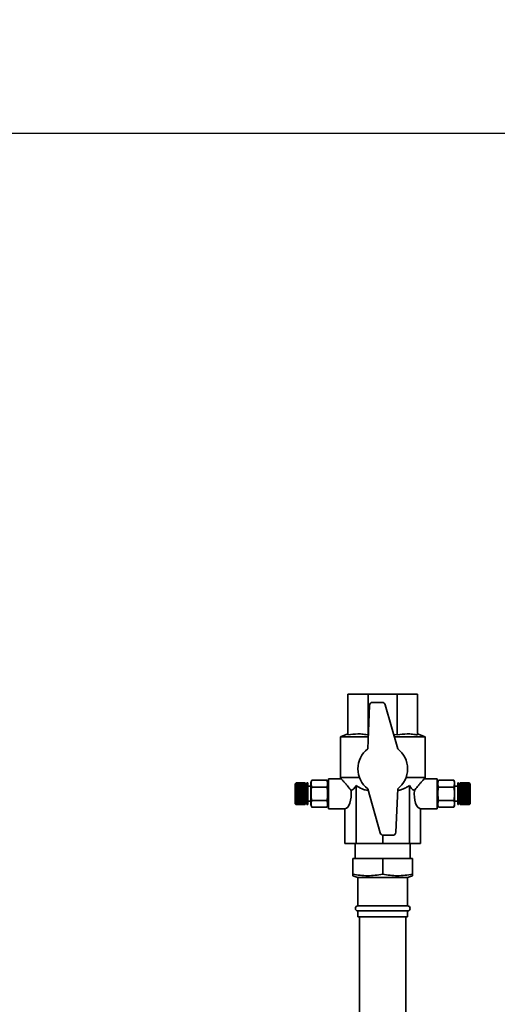
# Paper-space layout 'Blatt1' of a CAD drawing. Units: millimetres. Extents: x 0 to 6300, y 0 to 4455.
# Drawn here: x 1573 to 1860, y 3350 to 3942 of the extents above; entities that cross this region are included whole.
import ezdxf

# ---------------------------------------------------------------- set-up
doc = ezdxf.new("R2010")
doc.units = ezdxf.units.MM
doc.layers.add('1', color=7, linetype='Continuous')
doc.styles.add('SLDTEXTSTYLE1', font='TXT', dxfattribs={"width": 0.605})
doc.dimstyles.new('SLDDIMSTYLE0', dxfattribs={"dimtxt": 52.5, "dimasz": 37.5, "dimexe": 0, "dimexo": 0.0625, "dimgap": 13.125, "dimtad": 1, "dimdec": 0, "dimrnd": 1e-09, "dimzin": 12, "dimdsep": 46, "dimtxsty": 'SLDTEXTSTYLE1', "dimsah": 1, "dimcen": 0.09, "dimadec": 0, "dimazin": 3, "dimtfac": 1, "dimtdec": 0, "dimtofl": 0, "dimtmove": 0, "dimatfit": 3, "dimfxl": 1, "dimfrac": 2, "dimtolj": 1, "dimtzin": 12, "dimarcsym": 0})

# ---------------------------------------------------------------- blocks, each defined once
blk = doc.blocks.new('_D')
at = {"layer": '1', "ltscale": 15}
for p, q in [((436.25, 3300.03), (436.25, 3889.03)), ((2289.87, 3123.53), (2289.87, 3889.03)), ((2289.87, 3874.03), (436.25, 3874.03))]:
    blk.add_line(p, q, dxfattribs=at)
for points in [[(436.25, 3874.03), (473.75, 3868.03), (473.75, 3880.03)], [(2289.87, 3874.03), (2252.37, 3880.03), (2252.37, 3868.03)]]:
    blk.add_solid(points, dxfattribs=at)
at = {"layer": '1', "ltscale": 15, "insert": (1282.85, 3941.7), "char_height": 52.5, "attachment_point": 1, "style": 'SLDTEXTSTYLE1'}
blk.add_mtext('1854', dxfattribs=at)

psp = doc.layouts.new('Blatt1')

# ---------------------------------------------------------------- linework, layer by layer
at = {"color": 7, "linetype": 'Continuous', "lineweight": 35, "ltscale": 15}
for p, q in [((1770.25, 3536.53), (1782.56, 3536.53)), ((1770.25, 3511.9), (1770.25, 3536.53)), ((1782.56, 3511.9), (1782.56, 3536.53)), ((1782.56, 3536.53), (1799.95, 3536.53)), ((1799.95, 3511.9), (1799.95, 3536.53)), ((1799.95, 3536.53), (1812.25, 3536.53)), ((1812.25, 3511.9), (1812.25, 3536.53)), ((1783.32, 3529.61), (1782.25, 3503.53)), ((1790.88, 3531.53), (1785.31, 3531.53)), ((1800.25, 3503.53), (1792.8, 3530.07)), ((1770.25, 3512.53), (1765.75, 3510.89)), ((1765.75, 3510.89), (1765.75, 3486.32)), ((1765.75, 3510.89), (1782.55, 3510.89)), ((1797.83, 3512.16), (1799.95, 3511.9)), ((1798.19, 3510.89), (1816.75, 3510.89)), ((1816.75, 3510.89), (1812.25, 3512.53)), ((1816.75, 3486.32), (1816.75, 3510.89)), ((1766.28, 3485.53), (1758.52, 3485.53)), ((1758.52, 3467.53), (1758.52, 3485.53)), ((1765.75, 3486.32), (1766.26, 3485.44)), ((1765.75, 3486.32), (1777.19, 3486.32)), ((1805.32, 3486.32), (1816.75, 3486.32)), ((1823.98, 3485.53), (1816.22, 3485.53)), ((1816.24, 3485.44), (1816.75, 3486.32)), ((1823.98, 3467.53), (1823.98, 3485.53)), ((1739, 3482.98), (1738.55, 3482.53)), ((1738.55, 3482.53), (1738.55, 3470.53)), ((1739.05, 3483.03), (1739, 3482.98)), ((1739, 3482.95), (1739.05, 3483)), ((1739.05, 3482.99), (1739, 3482.94)), ((1739, 3482.94), (1739, 3482.95)), ((1739.01, 3482.95), (1739, 3482.95)), ((1739, 3482.86), (1739.05, 3482.91)), ((1739.05, 3482.89), (1739, 3482.84)), ((1739, 3482.84), (1739, 3482.86)), ((1739.02, 3482.86), (1739, 3482.86)), ((1739, 3482.72), (1739.05, 3482.76)), ((1739.05, 3482.73), (1739, 3482.69)), ((1739, 3482.69), (1739, 3482.72)), ((1739.03, 3482.72), (1739, 3482.72)), ((1739, 3482.51), (1739.05, 3482.55)), ((1739, 3482.47), (1739, 3482.51)), ((1739.05, 3482.51), (1739, 3482.47)), ((1739.04, 3482.51), (1739, 3482.51)), ((1739, 3482.24), (1739.05, 3482.28)), ((1739, 3482.19), (1739, 3482.24)), ((1739.05, 3482.24), (1739, 3482.19)), ((1744.55, 3482.24), (1739, 3482.24)), ((1739, 3481.92), (1739.05, 3481.96)), ((1739, 3481.86), (1739, 3481.92)), ((1744.55, 3481.92), (1739, 3481.92)), ((1739.05, 3481.91), (1739, 3481.86)), ((1739, 3481.55), (1739.05, 3481.58)), ((1739, 3481.48), (1739, 3481.55)), ((1744.55, 3481.55), (1739, 3481.55)), ((1739.05, 3481.52), (1739, 3481.48)), ((1739, 3481.12), (1739.05, 3481.16)), ((1739, 3481.05), (1739, 3481.12)), ((1744.55, 3481.12), (1739, 3481.12)), ((1739.05, 3481.09), (1739, 3481.05)), ((1739, 3480.66), (1739.05, 3480.69)), ((1739, 3480.58), (1739, 3480.66)), ((1744.55, 3480.66), (1739, 3480.66)), ((1739.05, 3480.61), (1739, 3480.58)), ((1739, 3480.15), (1739.05, 3480.18)), ((1739, 3480.07), (1739, 3480.15)), ((1744.55, 3480.15), (1739, 3480.15)), ((1739.05, 3480.1), (1739, 3480.07)), ((1739, 3479.61), (1739.05, 3479.64)), ((1739, 3479.53), (1739, 3479.61)), ((1744.55, 3479.61), (1739, 3479.61)), ((1739.05, 3479.55), (1739, 3479.53)), ((1739.05, 3483.03), (1739.05, 3483)), ((1744.55, 3483.03), (1739.05, 3483.03)), ((1739.05, 3483), (1744.55, 3483)), ((1739.05, 3482.99), (1739.05, 3482.91)), ((1744.55, 3482.99), (1739.05, 3482.99)), ((1739.05, 3482.91), (1744.55, 3482.91)), ((1739.05, 3482.89), (1739.05, 3482.76)), ((1744.55, 3482.89), (1739.05, 3482.89)), ((1739.05, 3482.76), (1744.55, 3482.76)), ((1739.05, 3482.73), (1739.05, 3482.55)), ((1744.55, 3482.73), (1739.05, 3482.73)), ((1739.05, 3482.55), (1744.55, 3482.55)), ((1739.05, 3482.51), (1739.05, 3482.28)), ((1744.55, 3482.51), (1739.05, 3482.51)), ((1739.05, 3482.28), (1744.55, 3482.28)), ((1739.05, 3482.24), (1739.05, 3481.96)), ((1744.55, 3482.24), (1739.05, 3482.24)), ((1739.05, 3481.96), (1744.55, 3481.96)), ((1739.05, 3481.91), (1739.05, 3481.58)), ((1744.55, 3481.91), (1739.05, 3481.91)), ((1739.05, 3481.58), (1744.55, 3481.58)), ((1739.05, 3481.52), (1739.05, 3481.16)), ((1744.55, 3481.52), (1739.05, 3481.52)), ((1739.05, 3481.16), (1744.55, 3481.16)), ((1739.05, 3481.09), (1739.05, 3480.69)), ((1744.55, 3481.09), (1739.05, 3481.09)), ((1739.05, 3480.69), (1744.55, 3480.69)), ((1739.05, 3480.61), (1739.05, 3480.18)), ((1744.55, 3480.61), (1739.05, 3480.61)), ((1739.05, 3480.18), (1744.55, 3480.18)), ((1739.05, 3480.1), (1739.05, 3479.64)), ((1744.55, 3480.1), (1739.05, 3480.1)), ((1739.05, 3479.64), (1744.55, 3479.64)), ((1739.05, 3479.55), (1739.05, 3479.06)), ((1744.55, 3479.55), (1739.05, 3479.55)), ((1744.55, 3483.03), (1744.55, 3483)), ((1744.55, 3483), (1744.55, 3482.99)), ((1744.55, 3482.99), (1744.55, 3482.91)), ((1744.55, 3482.91), (1744.55, 3482.89)), ((1744.55, 3482.89), (1744.55, 3482.76)), ((1744.55, 3482.76), (1744.55, 3482.73)), ((1744.55, 3482.73), (1744.55, 3482.55)), ((1744.55, 3482.55), (1744.55, 3482.51)), ((1744.55, 3482.51), (1744.55, 3482.28)), ((1745.55, 3482.28), (1744.55, 3482.28)), ((1744.55, 3482.28), (1744.55, 3482.24)), ((1744.55, 3482.24), (1744.55, 3481.96)), ((1744.55, 3482.24), (1744.55, 3482.24)), ((1744.55, 3481.96), (1744.55, 3481.92)), ((1744.55, 3481.92), (1744.55, 3481.91)), ((1744.55, 3481.91), (1744.55, 3481.58)), ((1744.55, 3481.58), (1744.55, 3481.55)), ((1744.55, 3481.55), (1744.55, 3481.52)), ((1744.55, 3481.52), (1744.55, 3481.16)), ((1744.55, 3481.16), (1744.55, 3481.12)), ((1744.55, 3481.12), (1744.55, 3481.09)), ((1744.55, 3481.09), (1744.55, 3480.69)), ((1744.55, 3480.69), (1744.55, 3480.66)), ((1744.55, 3480.66), (1744.55, 3480.61)), ((1744.55, 3480.61), (1744.55, 3480.18)), ((1744.55, 3480.18), (1744.55, 3480.15)), ((1744.55, 3480.15), (1744.55, 3480.1)), ((1744.55, 3480.1), (1744.55, 3479.64)), ((1744.55, 3479.64), (1744.55, 3479.61)), ((1744.55, 3479.61), (1744.55, 3479.55)), ((1744.55, 3479.55), (1744.55, 3479.06)), ((1746.05, 3483.03), (1745.55, 3483.03)), ((1745.55, 3483.03), (1745.55, 3470.03)), ((1746.05, 3483.03), (1746.05, 3470.03)), ((1747.99, 3481.03), (1746.05, 3481.03)), ((1747.99, 3482.85), (1747.99, 3470.21)), ((1757.7, 3484.63), (1748.49, 3484.63)), ((1757.7, 3480.58), (1748.49, 3480.58)), ((1758.52, 3483.53), (1757.99, 3483.53)), ((1757.99, 3483.53), (1757.99, 3469.53)), ((1775.18, 3481.53), (1775.18, 3446.53)), ((1782.25, 3479.53), (1789.7, 3452.99)), ((1799.19, 3453.45), (1800.25, 3479.53)), ((1807.33, 3481.53), (1807.33, 3446.53)), ((1824.51, 3483.53), (1823.98, 3483.53)), ((1824.51, 3469.53), (1824.51, 3483.53)), ((1824.81, 3484.63), (1834.01, 3484.63)), ((1824.81, 3480.58), (1834.01, 3480.58)), ((1834.13, 3484.43), (1834.02, 3484.62)), ((1834.51, 3470.21), (1834.51, 3482.85)), ((1836.46, 3481.03), (1834.51, 3481.03)), ((1836.96, 3483.03), (1836.46, 3483.03)), ((1836.46, 3470.03), (1836.46, 3483.03)), ((1836.96, 3470.03), (1836.96, 3483.03)), ((1837.96, 3482.28), (1836.96, 3482.28)), ((1843.46, 3483.03), (1837.96, 3483.03)), ((1837.96, 3483), (1837.96, 3483.03)), ((1837.96, 3483), (1843.46, 3483)), ((1837.96, 3482.99), (1837.96, 3483)), ((1843.46, 3482.99), (1837.96, 3482.99)), ((1837.96, 3482.91), (1837.96, 3482.99)), ((1837.96, 3482.91), (1843.46, 3482.91)), ((1837.96, 3482.89), (1837.96, 3482.91)), ((1843.46, 3482.89), (1837.96, 3482.89)), ((1837.96, 3482.76), (1837.96, 3482.89)), ((1837.96, 3482.76), (1843.46, 3482.76)), ((1837.96, 3482.73), (1837.96, 3482.76)), ((1843.46, 3482.73), (1837.96, 3482.73)), ((1837.96, 3482.55), (1837.96, 3482.73)), ((1837.96, 3482.55), (1843.46, 3482.55)), ((1837.96, 3482.51), (1837.96, 3482.55)), ((1843.46, 3482.51), (1837.96, 3482.51)), ((1837.96, 3482.28), (1837.96, 3482.51)), ((1837.96, 3482.28), (1843.46, 3482.28)), ((1837.96, 3482.24), (1837.96, 3482.28)), ((1843.46, 3482.24), (1837.96, 3482.24)), ((1837.96, 3481.96), (1837.96, 3482.24)), ((1837.96, 3482.24), (1843.51, 3482.24)), ((1837.96, 3482.24), (1837.96, 3482.24)), ((1837.96, 3481.96), (1843.46, 3481.96)), ((1837.96, 3481.92), (1837.96, 3481.96)), ((1837.96, 3481.92), (1843.51, 3481.92)), ((1837.96, 3481.91), (1837.96, 3481.92)), ((1843.46, 3481.91), (1837.96, 3481.91)), ((1837.96, 3481.58), (1837.96, 3481.91)), ((1837.96, 3481.58), (1843.46, 3481.58)), ((1837.96, 3481.55), (1837.96, 3481.58)), ((1837.96, 3481.55), (1843.51, 3481.55)), ((1837.96, 3481.52), (1837.96, 3481.55)), ((1843.46, 3481.52), (1837.96, 3481.52)), ((1837.96, 3481.16), (1837.96, 3481.52)), ((1837.96, 3481.16), (1843.46, 3481.16)), ((1837.96, 3481.12), (1837.96, 3481.16)), ((1837.96, 3481.12), (1843.51, 3481.12)), ((1837.96, 3481.09), (1837.96, 3481.12)), ((1843.46, 3481.09), (1837.96, 3481.09)), ((1837.96, 3480.69), (1837.96, 3481.09)), ((1837.96, 3480.69), (1843.46, 3480.69)), ((1837.96, 3480.66), (1837.96, 3480.69)), ((1837.96, 3480.66), (1843.51, 3480.66)), ((1837.96, 3480.61), (1837.96, 3480.66)), ((1843.46, 3480.61), (1837.96, 3480.61)), ((1837.96, 3480.18), (1837.96, 3480.61)), ((1837.96, 3480.18), (1843.46, 3480.18)), ((1837.96, 3480.15), (1837.96, 3480.18)), ((1837.96, 3480.15), (1843.51, 3480.15)), ((1837.96, 3480.1), (1837.96, 3480.15)), ((1843.46, 3480.1), (1837.96, 3480.1)), ((1837.96, 3479.64), (1837.96, 3480.1)), ((1837.96, 3479.64), (1843.46, 3479.64)), ((1837.96, 3479.61), (1837.96, 3479.64)), ((1837.96, 3479.61), (1843.51, 3479.61)), ((1837.96, 3479.55), (1837.96, 3479.61)), ((1843.46, 3479.55), (1837.96, 3479.55)), ((1837.96, 3479.06), (1837.96, 3479.55)), ((1843.46, 3483), (1843.46, 3483.03)), ((1843.51, 3482.98), (1843.46, 3483.03)), ((1843.46, 3483), (1843.51, 3482.95)), ((1843.46, 3482.91), (1843.46, 3482.99)), ((1843.51, 3482.94), (1843.46, 3482.99)), ((1843.46, 3482.91), (1843.51, 3482.86)), ((1843.46, 3482.76), (1843.46, 3482.89)), ((1843.51, 3482.84), (1843.46, 3482.89)), ((1843.46, 3482.76), (1843.51, 3482.72)), ((1843.46, 3482.55), (1843.46, 3482.73)), ((1843.51, 3482.69), (1843.46, 3482.73)), ((1843.46, 3482.55), (1843.51, 3482.51)), ((1843.46, 3482.28), (1843.46, 3482.51)), ((1843.51, 3482.47), (1843.46, 3482.51)), ((1843.46, 3482.51), (1843.51, 3482.51)), ((1843.46, 3482.28), (1843.51, 3482.24)), ((1843.46, 3481.96), (1843.46, 3482.24)), ((1843.51, 3482.19), (1843.46, 3482.24)), ((1843.46, 3481.96), (1843.51, 3481.92)), ((1843.46, 3481.58), (1843.46, 3481.91)), ((1843.51, 3481.86), (1843.46, 3481.91)), ((1843.46, 3481.58), (1843.51, 3481.55)), ((1843.46, 3481.16), (1843.46, 3481.52)), ((1843.51, 3481.48), (1843.46, 3481.52)), ((1843.46, 3481.16), (1843.51, 3481.12)), ((1843.46, 3480.69), (1843.46, 3481.09)), ((1843.51, 3481.05), (1843.46, 3481.09)), ((1843.46, 3480.69), (1843.51, 3480.66)), ((1843.46, 3480.18), (1843.46, 3480.61)), ((1843.51, 3480.58), (1843.46, 3480.61)), ((1843.46, 3480.18), (1843.51, 3480.15)), ((1843.46, 3479.64), (1843.46, 3480.1)), ((1843.51, 3480.07), (1843.46, 3480.1)), ((1843.46, 3479.64), (1843.51, 3479.61)), ((1843.46, 3479.06), (1843.46, 3479.55)), ((1843.51, 3479.53), (1843.46, 3479.55)), ((1843.47, 3482.72), (1843.51, 3482.72)), ((1843.49, 3482.86), (1843.51, 3482.86)), ((1843.5, 3482.95), (1843.51, 3482.95)), ((1843.96, 3482.53), (1843.51, 3482.98)), ((1843.51, 3482.95), (1843.51, 3482.94)), ((1843.51, 3482.86), (1843.51, 3482.84)), ((1843.51, 3482.72), (1843.51, 3482.69)), ((1843.51, 3482.51), (1843.51, 3482.47)), ((1843.51, 3482.24), (1843.51, 3482.19)), ((1843.51, 3481.92), (1843.51, 3481.86)), ((1843.51, 3481.55), (1843.51, 3481.48)), ((1843.51, 3481.12), (1843.51, 3481.05)), ((1843.51, 3480.66), (1843.51, 3480.58)), ((1843.51, 3480.15), (1843.51, 3480.07)), ((1843.51, 3479.61), (1843.51, 3479.53)), ((1843.96, 3470.53), (1843.96, 3482.53)), ((1739, 3479.04), (1739.05, 3479.06)), ((1739, 3478.95), (1739, 3479.04)), ((1744.55, 3479.04), (1739, 3479.04)), ((1739.05, 3478.97), (1739, 3478.95)), ((1739, 3478.45), (1739.05, 3478.46)), ((1739, 3478.35), (1739, 3478.45)), ((1744.55, 3478.45), (1739, 3478.45)), ((1739.05, 3478.37), (1739, 3478.35)), ((1739, 3477.84), (1739.05, 3477.85)), ((1739, 3477.74), (1739, 3477.84)), ((1744.55, 3477.84), (1739, 3477.84)), ((1739.05, 3477.75), (1739, 3477.74)), ((1739, 3477.21), (1739.05, 3477.22)), ((1739, 3477.11), (1739, 3477.21)), ((1744.55, 3477.21), (1739, 3477.21)), ((1739.05, 3477.12), (1739, 3477.11)), ((1739, 3476.58), (1739.05, 3476.58)), ((1739.05, 3476.48), (1739, 3476.48)), ((1739, 3475.95), (1739.05, 3475.94)), ((1739, 3475.85), (1739, 3475.95)), ((1739.05, 3475.84), (1739, 3475.85)), ((1744.55, 3475.85), (1739, 3475.85)), ((1739, 3475.32), (1739.05, 3475.31)), ((1739, 3475.22), (1739, 3475.32)), ((1739.05, 3475.21), (1739, 3475.22)), ((1744.55, 3475.22), (1739, 3475.22)), ((1739, 3474.7), (1739.05, 3474.69)), ((1739, 3474.61), (1739, 3474.7)), ((1739.05, 3474.59), (1739, 3474.61)), ((1744.55, 3474.61), (1739, 3474.61)), ((1739, 3474.11), (1739.05, 3474.09)), ((1739, 3474.01), (1739, 3474.11)), ((1739.05, 3474), (1739, 3474.01)), ((1744.55, 3474.01), (1739, 3474.01)), ((1739, 3473.53), (1739.05, 3473.51)), ((1739, 3473.44), (1739, 3473.53)), ((1739.05, 3473.42), (1739, 3473.44)), ((1744.55, 3473.44), (1739, 3473.44)), ((1739.05, 3479.06), (1744.55, 3479.06)), ((1739.05, 3478.97), (1739.05, 3478.46)), ((1744.55, 3478.97), (1739.05, 3478.97)), ((1739.05, 3478.46), (1744.55, 3478.46)), ((1739.05, 3478.37), (1739.05, 3477.85)), ((1744.55, 3478.37), (1739.05, 3478.37)), ((1739.05, 3477.85), (1744.55, 3477.85)), ((1739.05, 3477.75), (1739.05, 3477.22)), ((1744.55, 3477.75), (1739.05, 3477.75)), ((1739.05, 3477.22), (1744.55, 3477.22)), ((1739.05, 3477.12), (1739.05, 3476.58)), ((1744.55, 3477.12), (1739.05, 3477.12)), ((1739.05, 3476.58), (1744.55, 3476.58)), ((1739.05, 3476.48), (1739.05, 3475.94)), ((1744.55, 3476.48), (1739.05, 3476.48)), ((1739.05, 3475.94), (1744.55, 3475.94)), ((1739.05, 3475.84), (1739.05, 3475.31)), ((1744.55, 3475.84), (1739.05, 3475.84)), ((1739.05, 3475.31), (1744.55, 3475.31)), ((1739.05, 3475.21), (1739.05, 3474.69)), ((1744.55, 3475.21), (1739.05, 3475.21)), ((1739.05, 3474.69), (1744.55, 3474.69)), ((1739.05, 3474.59), (1739.05, 3474.09)), ((1744.55, 3474.59), (1739.05, 3474.59)), ((1739.05, 3474.09), (1744.55, 3474.09)), ((1739.05, 3474), (1739.05, 3473.51)), ((1744.55, 3474), (1739.05, 3474)), ((1739.05, 3473.51), (1744.55, 3473.51)), ((1739.05, 3473.42), (1739.05, 3472.96)), ((1744.55, 3473.42), (1739.05, 3473.42)), ((1744.55, 3479.06), (1744.55, 3479.04)), ((1744.55, 3479.04), (1744.55, 3478.97)), ((1744.55, 3478.97), (1744.55, 3478.46)), ((1744.55, 3478.46), (1744.55, 3478.45)), ((1744.55, 3478.45), (1744.55, 3478.37)), ((1744.55, 3478.37), (1744.55, 3477.85)), ((1744.55, 3477.85), (1744.55, 3477.84)), ((1744.55, 3477.84), (1744.55, 3477.75)), ((1744.55, 3477.75), (1744.55, 3477.22)), ((1744.55, 3477.22), (1744.55, 3477.21)), ((1744.55, 3477.21), (1744.55, 3477.12)), ((1744.55, 3477.12), (1744.55, 3476.58)), ((1744.55, 3476.58), (1744.55, 3476.48)), ((1744.55, 3476.48), (1744.55, 3475.94)), ((1744.55, 3475.94), (1744.55, 3475.85)), ((1744.55, 3475.85), (1744.55, 3475.84)), ((1744.55, 3475.84), (1744.55, 3475.31)), ((1744.55, 3475.31), (1744.55, 3475.22)), ((1744.55, 3475.22), (1744.55, 3475.21)), ((1744.55, 3475.21), (1744.55, 3474.69)), ((1744.55, 3474.69), (1744.55, 3474.61)), ((1744.55, 3474.61), (1744.55, 3474.59)), ((1744.55, 3474.59), (1744.55, 3474.09)), ((1744.55, 3474.09), (1744.55, 3474.01)), ((1744.55, 3474.01), (1744.55, 3474)), ((1744.55, 3474), (1744.55, 3473.51)), ((1744.55, 3473.51), (1744.55, 3473.44)), ((1744.55, 3473.44), (1744.55, 3473.42)), ((1744.55, 3473.42), (1744.55, 3472.96)), ((1837.96, 3479.06), (1843.46, 3479.06)), ((1837.96, 3479.04), (1837.96, 3479.06)), ((1837.96, 3479.04), (1843.51, 3479.04)), ((1837.96, 3478.97), (1837.96, 3479.04)), ((1843.46, 3478.97), (1837.96, 3478.97)), ((1837.96, 3478.46), (1837.96, 3478.97)), ((1837.96, 3478.46), (1843.46, 3478.46)), ((1837.96, 3478.45), (1837.96, 3478.46)), ((1837.96, 3478.45), (1843.51, 3478.45)), ((1837.96, 3478.37), (1837.96, 3478.45)), ((1843.46, 3478.37), (1837.96, 3478.37)), ((1837.96, 3477.85), (1837.96, 3478.37)), ((1837.96, 3477.85), (1843.46, 3477.85)), ((1837.96, 3477.84), (1837.96, 3477.85)), ((1837.96, 3477.84), (1843.51, 3477.84)), ((1837.96, 3477.75), (1837.96, 3477.84)), ((1843.46, 3477.75), (1837.96, 3477.75)), ((1837.96, 3477.22), (1837.96, 3477.75)), ((1837.96, 3477.22), (1843.46, 3477.22)), ((1837.96, 3477.21), (1837.96, 3477.22)), ((1837.96, 3477.21), (1843.51, 3477.21)), ((1837.96, 3477.12), (1837.96, 3477.21)), ((1843.46, 3477.12), (1837.96, 3477.12)), ((1837.96, 3476.58), (1837.96, 3477.12)), ((1837.96, 3476.58), (1843.46, 3476.58)), ((1837.96, 3476.48), (1837.96, 3476.58)), ((1843.46, 3476.48), (1837.96, 3476.48)), ((1837.96, 3475.94), (1837.96, 3476.48)), ((1837.96, 3475.94), (1843.46, 3475.94)), ((1837.96, 3475.85), (1837.96, 3475.94)), ((1837.96, 3475.85), (1843.51, 3475.85)), ((1837.96, 3475.84), (1837.96, 3475.85)), ((1843.46, 3475.84), (1837.96, 3475.84)), ((1837.96, 3475.31), (1837.96, 3475.84)), ((1837.96, 3475.31), (1843.46, 3475.31)), ((1837.96, 3475.22), (1837.96, 3475.31)), ((1837.96, 3475.22), (1843.51, 3475.22)), ((1837.96, 3475.21), (1837.96, 3475.22)), ((1843.46, 3475.21), (1837.96, 3475.21)), ((1837.96, 3474.69), (1837.96, 3475.21)), ((1837.96, 3474.69), (1843.46, 3474.69)), ((1837.96, 3474.61), (1837.96, 3474.69)), ((1837.96, 3474.61), (1843.51, 3474.61)), ((1837.96, 3474.59), (1837.96, 3474.61)), ((1843.46, 3474.59), (1837.96, 3474.59)), ((1837.96, 3474.09), (1837.96, 3474.59)), ((1837.96, 3474.09), (1843.46, 3474.09)), ((1837.96, 3474.01), (1837.96, 3474.09)), ((1837.96, 3474.01), (1843.51, 3474.01)), ((1837.96, 3474), (1837.96, 3474.01)), ((1843.46, 3474), (1837.96, 3474)), ((1837.96, 3473.51), (1837.96, 3474)), ((1837.96, 3473.51), (1843.46, 3473.51)), ((1837.96, 3473.44), (1837.96, 3473.51)), ((1837.96, 3473.44), (1843.51, 3473.44)), ((1837.96, 3473.42), (1837.96, 3473.44)), ((1843.46, 3473.42), (1837.96, 3473.42)), ((1837.96, 3472.96), (1837.96, 3473.42)), ((1843.46, 3479.06), (1843.51, 3479.04)), ((1843.46, 3478.46), (1843.46, 3478.97)), ((1843.51, 3478.95), (1843.46, 3478.97)), ((1843.46, 3478.46), (1843.51, 3478.45)), ((1843.46, 3477.85), (1843.46, 3478.37)), ((1843.51, 3478.35), (1843.46, 3478.37)), ((1843.46, 3477.85), (1843.51, 3477.84)), ((1843.46, 3477.22), (1843.46, 3477.75)), ((1843.51, 3477.74), (1843.46, 3477.75)), ((1843.46, 3477.22), (1843.51, 3477.21)), ((1843.46, 3476.58), (1843.46, 3477.12)), ((1843.51, 3477.11), (1843.46, 3477.12)), ((1843.46, 3476.58), (1843.51, 3476.58)), ((1843.46, 3475.94), (1843.46, 3476.48)), ((1843.51, 3476.48), (1843.46, 3476.48)), ((1843.46, 3475.94), (1843.51, 3475.95)), ((1843.51, 3475.85), (1843.46, 3475.84)), ((1843.46, 3475.31), (1843.46, 3475.84)), ((1843.46, 3475.31), (1843.51, 3475.32)), ((1843.51, 3475.22), (1843.46, 3475.21)), ((1843.46, 3474.69), (1843.46, 3475.21)), ((1843.46, 3474.69), (1843.51, 3474.7)), ((1843.51, 3474.61), (1843.46, 3474.59)), ((1843.46, 3474.09), (1843.46, 3474.59)), ((1843.46, 3474.09), (1843.51, 3474.11)), ((1843.51, 3474.01), (1843.46, 3474)), ((1843.46, 3473.51), (1843.46, 3474)), ((1843.46, 3473.51), (1843.51, 3473.53)), ((1843.51, 3473.44), (1843.46, 3473.42)), ((1843.46, 3472.96), (1843.46, 3473.42)), ((1843.51, 3479.04), (1843.51, 3478.95)), ((1843.51, 3478.45), (1843.51, 3478.35)), ((1843.51, 3477.84), (1843.51, 3477.74)), ((1843.51, 3477.21), (1843.51, 3477.11)), ((1843.51, 3475.95), (1843.51, 3475.85)), ((1843.51, 3475.32), (1843.51, 3475.22)), ((1843.51, 3474.7), (1843.51, 3474.61)), ((1843.51, 3474.11), (1843.51, 3474.01)), ((1843.51, 3473.53), (1843.51, 3473.44)), ((1738.55, 3470.53), (1739, 3470.08)), ((1739, 3472.99), (1739.05, 3472.96)), ((1739, 3472.9), (1739, 3472.99)), ((1739.05, 3472.88), (1739, 3472.9)), ((1744.55, 3472.9), (1739, 3472.9)), ((1739, 3472.48), (1739.05, 3472.44)), ((1739, 3472.4), (1739, 3472.48)), ((1739.05, 3472.37), (1739, 3472.4)), ((1744.55, 3472.4), (1739, 3472.4)), ((1739, 3472), (1739.05, 3471.97)), ((1739, 3471.93), (1739, 3472)), ((1739.05, 3471.9), (1739, 3471.93)), ((1744.55, 3471.93), (1739, 3471.93)), ((1739, 3471.57), (1739.05, 3471.54)), ((1739, 3471.51), (1739, 3471.57)), ((1739.05, 3471.47), (1739, 3471.51)), ((1744.55, 3471.51), (1739, 3471.51)), ((1739, 3471.19), (1739.05, 3471.15)), ((1739, 3471.14), (1739, 3471.19)), ((1739.05, 3471.1), (1739, 3471.14)), ((1744.55, 3471.14), (1739, 3471.14)), ((1739, 3470.86), (1739.05, 3470.82)), ((1739, 3470.82), (1739, 3470.86)), ((1739.05, 3470.77), (1739, 3470.82)), ((1744.55, 3470.82), (1739, 3470.82)), ((1739, 3470.59), (1739.05, 3470.54)), ((1739, 3470.55), (1739, 3470.59)), ((1739.05, 3470.5), (1739, 3470.55)), ((1739.04, 3470.55), (1739, 3470.55)), ((1739, 3470.37), (1739.05, 3470.32)), ((1739, 3470.34), (1739, 3470.37)), ((1739.05, 3470.29), (1739, 3470.34)), ((1739.03, 3470.34), (1739, 3470.34)), ((1739, 3470.21), (1739.05, 3470.16)), ((1739, 3470.19), (1739, 3470.21)), ((1739.05, 3470.14), (1739, 3470.19)), ((1739.02, 3470.19), (1739, 3470.19)), ((1739, 3470.11), (1739.05, 3470.07)), ((1739, 3470.1), (1739, 3470.11)), ((1739.05, 3470.06), (1739, 3470.1)), ((1739.01, 3470.1), (1739, 3470.1)), ((1739, 3470.08), (1739.05, 3470.03)), ((1739.05, 3472.96), (1744.55, 3472.96)), ((1739.05, 3472.88), (1739.05, 3472.44)), ((1744.55, 3472.88), (1739.05, 3472.88)), ((1739.05, 3472.44), (1744.55, 3472.44)), ((1739.05, 3472.37), (1739.05, 3471.97)), ((1744.55, 3472.37), (1739.05, 3472.37)), ((1739.05, 3471.97), (1744.55, 3471.97)), ((1739.05, 3471.9), (1739.05, 3471.54)), ((1744.55, 3471.9), (1739.05, 3471.9)), ((1739.05, 3471.54), (1744.55, 3471.54)), ((1739.05, 3471.47), (1739.05, 3471.15)), ((1744.55, 3471.47), (1739.05, 3471.47)), ((1739.05, 3471.15), (1744.55, 3471.15)), ((1739.05, 3471.1), (1739.05, 3470.82)), ((1744.55, 3471.1), (1739.05, 3471.1)), ((1739.05, 3470.82), (1744.55, 3470.82)), ((1739.05, 3470.77), (1739.05, 3470.54)), ((1744.55, 3470.77), (1739.05, 3470.77)), ((1739.05, 3470.54), (1744.55, 3470.54)), ((1739.05, 3470.5), (1739.05, 3470.32)), ((1744.55, 3470.5), (1739.05, 3470.5)), ((1739.05, 3470.32), (1744.55, 3470.32)), ((1739.05, 3470.29), (1739.05, 3470.16)), ((1744.55, 3470.29), (1739.05, 3470.29)), ((1739.05, 3470.16), (1744.55, 3470.16)), ((1739.05, 3470.14), (1739.05, 3470.07)), ((1744.55, 3470.14), (1739.05, 3470.14)), ((1739.05, 3470.07), (1744.55, 3470.07)), ((1739.05, 3470.06), (1739.05, 3470.03)), ((1744.55, 3470.06), (1739.05, 3470.06)), ((1739.05, 3470.03), (1744.55, 3470.03)), ((1744.55, 3472.96), (1744.55, 3472.9)), ((1744.55, 3472.9), (1744.55, 3472.88)), ((1744.55, 3472.88), (1744.55, 3472.44)), ((1744.55, 3472.44), (1744.55, 3472.4)), ((1744.55, 3472.4), (1744.55, 3472.37)), ((1744.55, 3472.37), (1744.55, 3471.97)), ((1744.55, 3471.97), (1744.55, 3471.93)), ((1744.55, 3471.93), (1744.55, 3471.9)), ((1744.55, 3471.9), (1744.55, 3471.54)), ((1744.55, 3471.54), (1744.55, 3471.51)), ((1744.55, 3471.51), (1744.55, 3471.47)), ((1744.55, 3471.47), (1744.55, 3471.15)), ((1744.55, 3471.15), (1744.55, 3471.14)), ((1744.55, 3471.14), (1744.55, 3471.1)), ((1744.55, 3471.1), (1744.55, 3470.82)), ((1744.55, 3470.82), (1744.55, 3470.82)), ((1744.55, 3470.82), (1744.55, 3470.77)), ((1744.55, 3470.78), (1745.55, 3470.78)), ((1744.55, 3470.77), (1744.55, 3470.54)), ((1744.55, 3470.54), (1744.55, 3470.5)), ((1744.55, 3470.5), (1744.55, 3470.32)), ((1744.55, 3470.32), (1744.55, 3470.29)), ((1744.55, 3470.29), (1744.55, 3470.16)), ((1744.55, 3470.16), (1744.55, 3470.14)), ((1744.55, 3470.14), (1744.55, 3470.07)), ((1744.55, 3470.07), (1744.55, 3470.06)), ((1744.55, 3470.06), (1744.55, 3470.03)), ((1745.55, 3470.03), (1746.05, 3470.03)), ((1746.05, 3472.03), (1747.99, 3472.03)), ((1748.38, 3468.63), (1748.49, 3468.43)), ((1757.7, 3472.48), (1748.49, 3472.48)), ((1757.7, 3468.43), (1748.49, 3468.43)), ((1757.99, 3469.53), (1758.52, 3469.53)), ((1758.52, 3467.53), (1768.52, 3467.53)), ((1768.52, 3467.53), (1768.52, 3446.53)), ((1813.98, 3467.53), (1823.98, 3467.53)), ((1813.98, 3467.53), (1813.98, 3446.53)), ((1823.98, 3469.53), (1824.51, 3469.53)), ((1824.81, 3472.48), (1834.01, 3472.48)), ((1824.81, 3468.43), (1834.01, 3468.43)), ((1834.51, 3472.03), (1836.46, 3472.03)), ((1836.46, 3470.03), (1836.96, 3470.03)), ((1836.96, 3470.78), (1837.96, 3470.78)), ((1837.96, 3472.96), (1843.46, 3472.96)), ((1837.96, 3472.9), (1837.96, 3472.96)), ((1837.96, 3472.9), (1843.51, 3472.9)), ((1837.96, 3472.88), (1837.96, 3472.9)), ((1843.46, 3472.88), (1837.96, 3472.88)), ((1837.96, 3472.44), (1837.96, 3472.88)), ((1837.96, 3472.44), (1843.46, 3472.44)), ((1837.96, 3472.4), (1837.96, 3472.44)), ((1837.96, 3472.4), (1843.51, 3472.4)), ((1837.96, 3472.37), (1837.96, 3472.4)), ((1843.46, 3472.37), (1837.96, 3472.37)), ((1837.96, 3471.97), (1837.96, 3472.37)), ((1837.96, 3471.97), (1843.46, 3471.97)), ((1837.96, 3471.93), (1837.96, 3471.97)), ((1837.96, 3471.93), (1843.51, 3471.93)), ((1837.96, 3471.9), (1837.96, 3471.93)), ((1843.46, 3471.9), (1837.96, 3471.9)), ((1837.96, 3471.54), (1837.96, 3471.9)), ((1837.96, 3471.54), (1843.46, 3471.54)), ((1837.96, 3471.51), (1837.96, 3471.54)), ((1837.96, 3471.51), (1843.51, 3471.51)), ((1837.96, 3471.47), (1837.96, 3471.51)), ((1843.46, 3471.47), (1837.96, 3471.47)), ((1837.96, 3471.15), (1837.96, 3471.47)), ((1837.96, 3471.15), (1843.46, 3471.15)), ((1837.96, 3471.14), (1837.96, 3471.15)), ((1837.96, 3471.14), (1843.51, 3471.14)), ((1837.96, 3471.1), (1837.96, 3471.14)), ((1843.46, 3471.1), (1837.96, 3471.1)), ((1837.96, 3470.82), (1837.96, 3471.1)), ((1837.96, 3470.82), (1843.46, 3470.82)), ((1837.96, 3470.82), (1843.51, 3470.82)), ((1837.96, 3470.82), (1837.96, 3470.82)), ((1837.96, 3470.77), (1837.96, 3470.82)), ((1843.46, 3470.77), (1837.96, 3470.77)), ((1837.96, 3470.54), (1837.96, 3470.77)), ((1837.96, 3470.54), (1843.46, 3470.54)), ((1837.96, 3470.5), (1837.96, 3470.54)), ((1843.46, 3470.5), (1837.96, 3470.5)), ((1837.96, 3470.32), (1837.96, 3470.5)), ((1837.96, 3470.32), (1843.46, 3470.32)), ((1837.96, 3470.29), (1837.96, 3470.32)), ((1843.46, 3470.29), (1837.96, 3470.29)), ((1837.96, 3470.16), (1837.96, 3470.29)), ((1837.96, 3470.16), (1843.46, 3470.16)), ((1837.96, 3470.14), (1837.96, 3470.16)), ((1843.46, 3470.14), (1837.96, 3470.14)), ((1837.96, 3470.07), (1837.96, 3470.14)), ((1837.96, 3470.07), (1843.46, 3470.07)), ((1837.96, 3470.06), (1837.96, 3470.07)), ((1843.46, 3470.06), (1837.96, 3470.06)), ((1837.96, 3470.03), (1837.96, 3470.06)), ((1837.96, 3470.03), (1843.46, 3470.03)), ((1843.46, 3472.96), (1843.51, 3472.99)), ((1843.51, 3472.9), (1843.46, 3472.88)), ((1843.46, 3472.44), (1843.46, 3472.88)), ((1843.46, 3472.44), (1843.51, 3472.48)), ((1843.51, 3472.4), (1843.46, 3472.37)), ((1843.46, 3471.97), (1843.46, 3472.37)), ((1843.46, 3471.97), (1843.51, 3472)), ((1843.51, 3471.93), (1843.46, 3471.9)), ((1843.46, 3471.54), (1843.46, 3471.9)), ((1843.46, 3471.54), (1843.51, 3471.57)), ((1843.51, 3471.51), (1843.46, 3471.47)), ((1843.46, 3471.15), (1843.46, 3471.47)), ((1843.46, 3471.15), (1843.51, 3471.19)), ((1843.51, 3471.14), (1843.46, 3471.1)), ((1843.46, 3470.82), (1843.46, 3471.1)), ((1843.46, 3470.82), (1843.51, 3470.86)), ((1843.51, 3470.82), (1843.46, 3470.77)), ((1843.46, 3470.54), (1843.46, 3470.77)), ((1843.46, 3470.54), (1843.51, 3470.59)), ((1843.51, 3470.55), (1843.46, 3470.5)), ((1843.46, 3470.55), (1843.51, 3470.55)), ((1843.46, 3470.32), (1843.46, 3470.5)), ((1843.46, 3470.32), (1843.51, 3470.37)), ((1843.51, 3470.34), (1843.46, 3470.29)), ((1843.46, 3470.16), (1843.46, 3470.29)), ((1843.46, 3470.16), (1843.51, 3470.21)), ((1843.51, 3470.19), (1843.46, 3470.14)), ((1843.46, 3470.07), (1843.46, 3470.14)), ((1843.46, 3470.07), (1843.51, 3470.11)), ((1843.51, 3470.1), (1843.46, 3470.06)), ((1843.46, 3470.03), (1843.51, 3470.08)), ((1843.46, 3470.03), (1843.46, 3470.06)), ((1843.47, 3470.34), (1843.51, 3470.34)), ((1843.49, 3470.19), (1843.51, 3470.19)), ((1843.5, 3470.1), (1843.51, 3470.1)), ((1843.51, 3472.99), (1843.51, 3472.9)), ((1843.51, 3472.48), (1843.51, 3472.4)), ((1843.51, 3472), (1843.51, 3471.93)), ((1843.51, 3471.57), (1843.51, 3471.51)), ((1843.51, 3471.19), (1843.51, 3471.14)), ((1843.51, 3470.86), (1843.51, 3470.82)), ((1843.51, 3470.59), (1843.51, 3470.55)), ((1843.51, 3470.08), (1843.96, 3470.53)), ((1843.51, 3470.37), (1843.51, 3470.34)), ((1843.51, 3470.21), (1843.51, 3470.19)), ((1843.51, 3470.11), (1843.51, 3470.1)), ((1791.25, 3451.56), (1791.25, 3446.53)), ((1791.63, 3451.53), (1797.19, 3451.53)), ((1775.18, 3446.53), (1768.52, 3446.53)), ((1774.65, 3446.53), (1774.65, 3437.53)), ((1791.25, 3446.53), (1775.18, 3446.53)), ((1807.33, 3446.53), (1791.25, 3446.53)), ((1813.98, 3446.53), (1807.33, 3446.53)), ((1807.85, 3437.53), (1807.85, 3446.53)), ((1773.25, 3428.18), (1773.25, 3437.53)), ((1773.25, 3437.53), (1791.25, 3437.53)), ((1791.25, 3428.18), (1791.25, 3437.53)), ((1791.25, 3437.53), (1809.25, 3437.53)), ((1809.25, 3428.18), (1809.25, 3437.53)), ((1773.25, 3427.17), (1776.25, 3426.07)), ((1776.25, 3426.07), (1776.25, 3409.03)), ((1806.25, 3426.07), (1776.25, 3426.07)), ((1806.25, 3426.07), (1809.25, 3427.17)), ((1806.25, 3409.03), (1806.25, 3426.07)), ((1806.25, 3409.03), (1776.25, 3409.03)), ((1776.25, 3406.03), (1776.25, 3402.53)), ((1806.25, 3406.03), (1776.25, 3406.03)), ((1806.25, 3402.53), (1776.25, 3402.53)), ((1777.25, 3402.53), (1777.25, 3342.53)), ((1805.25, 3342.53), (1805.25, 3402.53)), ((1806.25, 3402.53), (1806.25, 3406.03))]:
    psp.add_line(p, q, dxfattribs=at)
at = {"color": 7, "linetype": 'Continuous', "lineweight": 35, "ltscale": 15, "flags": 128}
for points in [[(1824.52, 3483.71), (1824.52, 3483.67), (1824.51, 3483.53)], [(1824.81, 3484.62), (1824.74, 3484.5), (1824.73, 3484.48)], [(1757.7, 3468.43), (1757.77, 3468.56), (1757.78, 3468.58)], [(1757.99, 3469.34), (1757.99, 3469.39), (1757.99, 3469.53)]]:
    psp.add_lwpolyline(points, dxfattribs=at)
at = {"color": 7, "linetype": 'Continuous', "lineweight": 35, "ltscale": 225}
for centre, radius, start, end in [((1785.31, 3529.53), 2, 90, 177.66774), ((1790.88, 3529.53), 2, 15.67946, 90), ((1791.25, 3491.53), 15, 126.8699, 233.1301), ((1791.25, 3491.53), 15, 306.8699, 53.1301), ((1751.41, 3482.85), 3.41, 148.66128, 180), ((1755.79, 3483.53), 2.2, 0, 29.87387), ((1831.1, 3482.85), 3.41, 0, 11.19268), ((1751.41, 3470.21), 3.41, 180, 191.19268), ((1826.71, 3469.53), 2.2, 180, 209.87387), ((1831.1, 3470.21), 3.41, 328.66128, 360), ((1791.63, 3453.53), 2, 195.67946, 270), ((1797.19, 3453.53), 2, 270, 357.66774), ((1776.25, 3407.53), 1.5, 90, 270), ((1806.25, 3407.53), 1.5, 270, 90)]:
    psp.add_arc(centre, radius, start, end, dxfattribs=at)
for centre, start_param, end_param in [((1768.52, 3476.53), 3.141593, 4.939438), ((1813.98, 3476.53), 1.343748, 3.141593)]:
    psp.add_ellipse(centre, major_axis=(0, 9), ratio=0.414214, start_param=start_param, end_param=end_param, dxfattribs=at)
at = {"color": 7, "linetype": 'Continuous', "lineweight": 35, "ltscale": 15}
for points, knots in [([(1770.25, 3511.9), (1772.28, 3512.2), (1775.34, 3512.65), (1779.46, 3512.43), (1781.52, 3512.08), (1782.56, 3511.9)], [0, 0, 0, 0, 0.494829, 0.746762, 1, 1, 1, 1]), ([(1799.95, 3511.9), (1801.98, 3512.2), (1805.04, 3512.65), (1809.16, 3512.43), (1811.22, 3512.08), (1812.25, 3511.9)], [0, 0, 0, 0, 0.494829, 0.746762, 1, 1, 1, 1]), ([(1772.16, 3478.55), (1771.43, 3479.5), (1770.32, 3480.93), (1768.9, 3482.57), (1767.73, 3483.89), (1766.75, 3484.95), (1766.21, 3485.54), (1766.27, 3485.47), (1766.28, 3485.45)], [0, 0, 0, 0, 0.268164, 0.407014, 0.549433, 0.756822, 0.929548, 1, 1, 1, 1]), ([(1816.22, 3485.45), (1816.23, 3485.46), (1816.25, 3485.48), (1815.62, 3484.8), (1814.57, 3483.66), (1813.31, 3482.22), (1811.95, 3480.63), (1810.95, 3479.33), (1810.35, 3478.55)], [0, 0, 0, 0, 0.1028234, 0.2652453, 0.4856782, 0.6305017, 0.7794535, 1, 1, 1, 1]), ([(1748.49, 3484.63), (1748.36, 3484.31), (1748.08, 3483.68), (1748.06, 3482.67), (1748.06, 3481.63), (1748.35, 3480.93), (1748.49, 3480.58)], [0, 0, 0, 0, 0.235328, 0.476818, 0.736465, 1, 1, 1, 1]), ([(1748.49, 3480.58), (1748.44, 3480.39), (1748.08, 3479.07), (1748.05, 3476.65), (1748.08, 3474.11), (1748.42, 3472.79), (1748.49, 3472.48)], [0, 0, 0, 0, 0.072828, 0.499865, 0.883122, 1, 1, 1, 1]), ([(1757.7, 3480.58), (1757.81, 3480.87), (1758.03, 3481.47), (1757.97, 3482.45), (1758.05, 3483.51), (1757.82, 3484.26), (1757.7, 3484.63)], [0, 0, 0, 0, 0.220445, 0.446732, 0.722276, 1, 1, 1, 1]), ([(1757.7, 3472.48), (1757.79, 3472.95), (1757.99, 3473.9), (1757.99, 3475.26), (1757.99, 3476.81), (1758.04, 3478.56), (1757.81, 3479.91), (1757.7, 3480.58)], [0, 0, 0, 0, 0.1761084, 0.3564496, 0.5001477, 0.7489466, 1, 1, 1, 1]), ([(1775.18, 3481.53), (1774.87, 3481.03), (1774.25, 3480.03), (1773.24, 3478.94), (1772.51, 3478.68), (1772.16, 3478.55)], [0, 0, 0, 0, 0.331615, 0.670111, 1, 1, 1, 1]), ([(1782.53, 3478.56), (1781.91, 3478.63), (1780.63, 3478.78), (1778.1, 3479.64), (1776.35, 3480.77), (1775.18, 3481.53)], [0, 0, 0, 0, 0.233875, 0.48558, 1, 1, 1, 1]), ([(1807.33, 3481.53), (1806.59, 3481.03), (1805.09, 3480.02), (1802.83, 3479.08), (1801.17, 3478.63), (1800.37, 3478.61), (1800.22, 3478.6)], [0, 0, 0, 0, 0.339939, 0.686932, 0.939383, 1, 1, 1, 1]), ([(1810.35, 3478.55), (1810.09, 3478.63), (1809.57, 3478.79), (1808.53, 3479.65), (1807.81, 3480.77), (1807.33, 3481.53)], [0, 0, 0, 0, 0.238556, 0.48297, 1, 1, 1, 1]), ([(1824.81, 3484.63), (1824.7, 3484.33), (1824.48, 3483.74), (1824.54, 3482.75), (1824.45, 3481.69), (1824.69, 3480.95), (1824.81, 3480.58)], [0, 0, 0, 0, 0.220445, 0.446732, 0.722276, 1, 1, 1, 1]), ([(1824.81, 3480.58), (1824.71, 3480.11), (1824.52, 3479.16), (1824.51, 3477.8), (1824.52, 3476.24), (1824.47, 3474.49), (1824.69, 3473.15), (1824.81, 3472.48)], [0, 0, 0, 0, 0.1761084, 0.3564496, 0.5001477, 0.7489466, 1, 1, 1, 1]), ([(1834.01, 3480.58), (1834.15, 3480.89), (1834.43, 3481.53), (1834.44, 3482.53), (1834.45, 3483.58), (1834.16, 3484.28), (1834.01, 3484.63)], [0, 0, 0, 0, 0.235328, 0.476818, 0.736465, 1, 1, 1, 1]), ([(1834.01, 3472.48), (1834.07, 3472.67), (1834.42, 3473.98), (1834.45, 3476.41), (1834.43, 3478.95), (1834.09, 3480.27), (1834.01, 3480.58)], [0, 0, 0, 0, 0.072828, 0.499865, 0.883122, 1, 1, 1, 1]), ([(1748.49, 3472.48), (1748.36, 3472.16), (1748.08, 3471.53), (1748.06, 3470.52), (1748.06, 3469.48), (1748.35, 3468.78), (1748.49, 3468.43)], [0, 0, 0, 0, 0.235328, 0.476818, 0.736465, 1, 1, 1, 1]), ([(1757.7, 3468.43), (1757.81, 3468.72), (1758.03, 3469.32), (1757.97, 3470.3), (1758.05, 3471.36), (1757.82, 3472.11), (1757.7, 3472.48)], [0, 0, 0, 0, 0.220445, 0.446732, 0.722276, 1, 1, 1, 1]), ([(1824.81, 3472.48), (1824.7, 3472.18), (1824.48, 3471.59), (1824.54, 3470.6), (1824.45, 3469.54), (1824.69, 3468.8), (1824.81, 3468.43)], [0, 0, 0, 0, 0.220445, 0.446732, 0.722276, 1, 1, 1, 1]), ([(1834.01, 3468.43), (1834.15, 3468.74), (1834.43, 3469.38), (1834.44, 3470.38), (1834.45, 3471.43), (1834.16, 3472.13), (1834.01, 3472.48)], [0, 0, 0, 0, 0.235328, 0.476818, 0.736465, 1, 1, 1, 1]), ([(1773.25, 3428.18), (1774.71, 3427.91), (1777.64, 3427.35), (1782.13, 3427.08), (1786.7, 3427.33), (1789.73, 3427.89), (1791.25, 3428.18)], [0, 0, 0, 0, 0.244707, 0.49119, 0.744417, 1, 1, 1, 1]), ([(1773.25, 3427.21), (1773.25, 3427.21), (1773.25, 3427.22), (1773.25, 3427.62), (1773.25, 3428.03), (1773.25, 3428.18)], [0, 0, 0, 0, 0.303722, 0.740372, 1, 1, 1, 1]), ([(1791.25, 3428.18), (1792.71, 3427.91), (1795.64, 3427.35), (1800.13, 3427.08), (1804.7, 3427.33), (1807.73, 3427.89), (1809.25, 3428.18)], [0, 0, 0, 0, 0.244707, 0.49119, 0.744417, 1, 1, 1, 1]), ([(1809.25, 3428.18), (1809.25, 3428.03), (1809.25, 3427.63), (1809.25, 3427.23), (1809.25, 3427.21), (1809.25, 3427.2)], [0, 0, 0, 0, 0.259621, 0.68154, 1, 1, 1, 1])]:
    psp.add_open_spline(points, degree=3, knots=knots, dxfattribs=at)
for points in [[(1739, 3476.48), (1739, 3476.5), (1739, 3476.53), (1739, 3476.56), (1739, 3476.58)], [(1843.51, 3476.58), (1843.51, 3476.56), (1843.51, 3476.53), (1843.51, 3476.5), (1843.51, 3476.48)]]:
    psp.add_open_spline(points, degree=3, dxfattribs=at)

# ---------------------------------------------------------------- dimensions: what is measured, and where the dimension line sits
at = {"layer": '1', "ltscale": 15}
dim = psp.add_linear_dim(base=(436.25, 3874.03), p1=(2289.87, 3108.53), p2=(436.25, 3285.03), dimstyle='SLDDIMSTYLE0', dxfattribs=at)
dim.commit()
dim.dimension.update_dxf_attribs({"geometry": '_D', "text_midpoint": (1363.06, 3874.03), "dimtype": 160})

doc.saveas('drawing.dxf')
